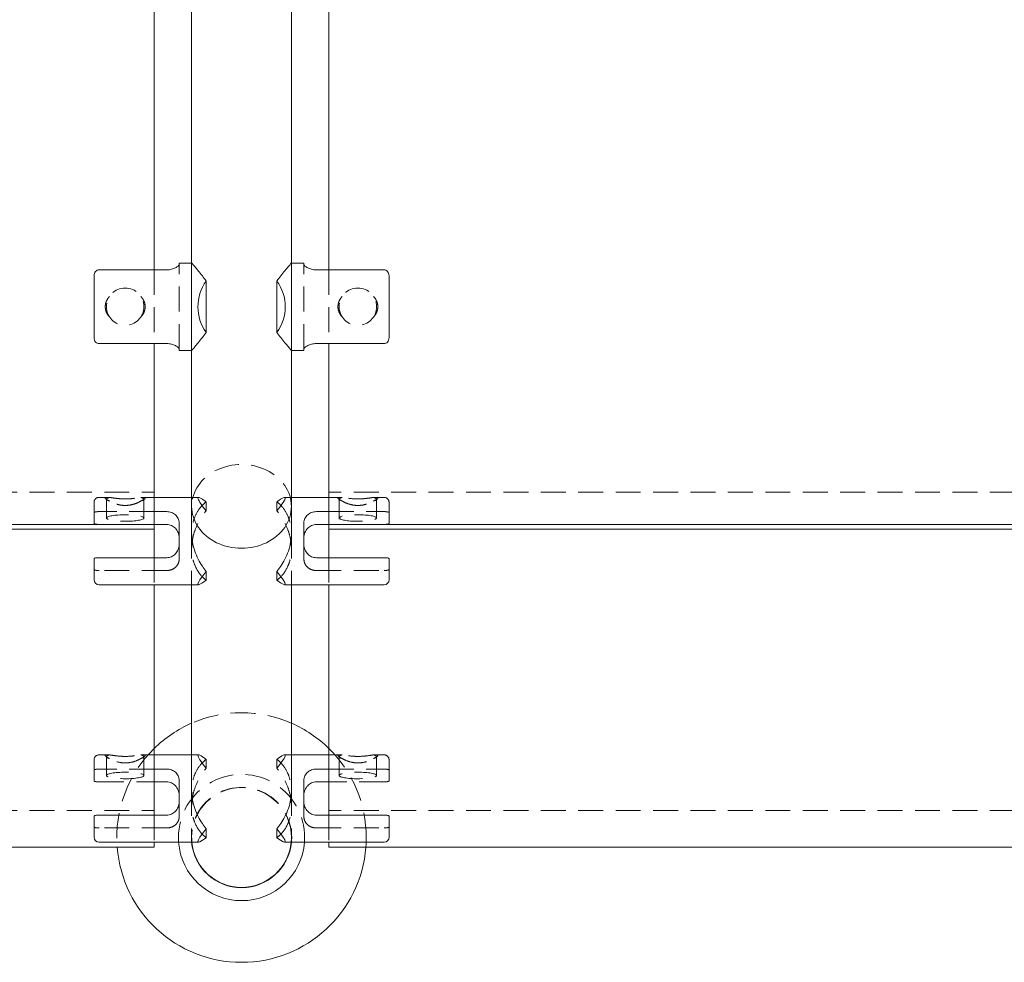
# Model space of a CAD drawing. Units: inches. Extents: x -1 to 145, y 0 to 55.
# Drawn here: x 34 to 44, y 34 to 44 of the extents above; entities that cross this region are included whole.
import ezdxf

# ---------------------------------------------------------------- set-up
doc = ezdxf.new("R2010")
doc.units = ezdxf.units.IN
doc.header["$MEASUREMENT"] = 0
doc.linetypes.add('HIDDEN', pattern=[0.375, 0.25, -0.125])

msp = doc.modelspace()

# ---------------------------------------------------------------- linework, layer by layer
at = {"lineweight": 0}
for p, q in [((35.125, 51.1052), (35.125, 41.3441)), ((35.5, 51.0371), (35.5, 41.4121)), ((36.5, 51.0371), (36.5, 41.4121)), ((36.875, 51.1052), (36.875, 41.3441)), ((35.375, 41.4121), (35.375, 41.3983)), ((35.5, 41.4121), (35.375, 41.4121)), ((36.5, 41.4121), (36.625, 41.4121)), ((36.625, 41.4121), (36.625, 41.3983)), ((34.5214, 40.6661), (34.5214, 41.2832)), ((35.25, 41.3441), (34.5714, 41.3441)), ((36.75, 41.3441), (37.4286, 41.3441)), ((37.4786, 40.6661), (37.4786, 41.2832)), ((35.6464, 41.2323), (35.6464, 40.717)), ((36.3536, 41.2323), (36.3536, 40.717)), ((34.5714, 40.6052), (35.25, 40.6052)), ((35.125, 40.6052), (35.125, 38.7929)), ((37.4286, 40.6052), (36.75, 40.6052)), ((36.875, 40.6052), (36.875, 38.7929)), ((35.375, 40.551), (35.375, 40.5371)), ((35.5, 40.5371), (35.375, 40.5371)), ((35.5, 40.5371), (35.5, 38.9746)), ((36.5, 40.5371), (36.625, 40.5371)), ((36.5, 40.5371), (36.5, 38.9746)), ((36.625, 40.551), (36.625, 40.5371)), ((35.5, 39.0648), (35.125, 39.0648)), ((36.5, 39.0648), (36.875, 39.0648)), ((35.25, 38.9223), (35.125, 38.9223)), ((35.5, 38.9746), (35.5, 38.7033)), ((36.5, 38.9746), (36.5, 38.7033)), ((36.75, 38.9223), (36.875, 38.9223)), ((0.875, 38.7929), (35.125, 38.7929)), ((35.125, 38.794), (35.25, 38.794)), ((35.125, 38.7929), (35.125, 38.7467)), ((35.375, 38.5932), (35.375, 38.8086)), ((36.625, 38.5932), (36.625, 38.8086)), ((36.875, 38.794), (36.75, 38.794)), ((36.875, 38.7929), (36.875, 38.7467)), ((71.125, 38.7929), (36.875, 38.7929)), ((0.875, 38.7467), (35.125, 38.7467)), ((35.125, 38.7467), (35.125, 38.4607)), ((71.125, 38.7467), (36.875, 38.7467)), ((36.875, 38.7467), (36.875, 38.4607)), ((34.5214, 38.4501), (34.5214, 38.2398)), ((34.5714, 38.4607), (35.25, 38.4607)), ((37.4286, 38.4607), (36.75, 38.4607)), ((37.4786, 38.4501), (37.4786, 38.2398)), ((35.6464, 38.2344), (35.6464, 38.3239)), ((36.3536, 38.2344), (36.3536, 38.3239)), ((35.5691, 38.1898), (34.5714, 38.1898)), ((35.125, 38.1898), (35.125, 35.8815)), ((35.5, 38.1898), (35.5, 36.1242)), ((36.4309, 38.1898), (37.4286, 38.1898)), ((36.5, 38.1898), (36.5, 36.1242)), ((36.875, 38.1898), (36.875, 35.8815)), ((35.5, 36.4857), (35.125, 36.4857)), ((36.5, 36.4857), (36.875, 36.4857)), ((35.25, 36.3432), (35.125, 36.3432)), ((36.75, 36.3432), (36.875, 36.3432)), ((35.375, 36.014), (35.375, 36.2295)), ((36.625, 36.014), (36.625, 36.2295)), ((35.125, 36.2149), (35.25, 36.2149)), ((36.875, 36.2149), (36.75, 36.2149)), ((34.5214, 35.871), (34.5214, 35.6607)), ((34.5714, 35.8815), (35.25, 35.8815)), ((37.4286, 35.8815), (36.75, 35.8815)), ((37.4786, 35.871), (37.4786, 35.6607)), ((35.6464, 35.6553), (35.6464, 35.7448)), ((36.3536, 35.6553), (36.3536, 35.7448)), ((0.875, 35.5601), (35.125, 35.5601)), ((35.5691, 35.6107), (34.5714, 35.6107)), ((35.125, 35.6107), (35.125, 35.5601)), ((36.4309, 35.6107), (37.4286, 35.6107)), ((36.875, 35.6107), (36.875, 35.5601)), ((71.125, 35.5601), (36.875, 35.5601))]:
    msp.add_line(p, q, dxfattribs=at)
at = {"linetype": 'HIDDEN', "lineweight": 0}
for p, q in [((35.375, 40.551), (35.375, 41.3983)), ((35.5, 40.5371), (35.5, 41.4121)), ((35.5, 41.4121), (35.5, 40.5371)), ((36.5, 40.5371), (36.5, 41.4121)), ((36.5, 41.4121), (36.5, 40.5371)), ((36.625, 40.551), (36.625, 41.3983)), ((35.125, 41.3441), (35.125, 40.6052)), ((36.875, 41.3441), (36.875, 40.6052)), ((0.875, 39.116), (35.125, 39.116)), ((71.125, 39.116), (36.875, 39.116)), ((34.5214, 39.0148), (34.5214, 38.9117)), ((34.6561, 39.0648), (34.5714, 39.0648)), ((34.6494, 39.0402), (34.6385, 39.0507)), ((34.6464, 39.0459), (34.6464, 38.8582)), ((35.125, 39.0648), (35.0117, 39.0648)), ((35.0185, 39.0402), (35.0294, 39.0507)), ((35.0214, 39.0459), (35.0214, 38.8582)), ((35.5691, 39.0648), (35.5, 39.0648)), ((35.6464, 38.9308), (35.6464, 39.0203)), ((36.3536, 38.9308), (36.3536, 39.0203)), ((36.4309, 39.0648), (36.5, 39.0648)), ((36.875, 39.0648), (36.9883, 39.0648)), ((36.9815, 39.0402), (36.9706, 39.0507)), ((36.9786, 39.0459), (36.9786, 38.8582)), ((37.3439, 39.0648), (37.4286, 39.0648)), ((37.3506, 39.0402), (37.3615, 39.0507)), ((37.3536, 39.0459), (37.3536, 38.8582)), ((37.4786, 39.0148), (37.4786, 38.9117)), ((34.5214, 38.9117), (34.5214, 38.8046)), ((35.125, 38.9223), (34.5714, 38.9223)), ((36.875, 38.9223), (37.4286, 38.9223)), ((37.4786, 38.9117), (37.4786, 38.8046)), ((34.5714, 38.794), (35.125, 38.794)), ((37.4286, 38.794), (36.875, 38.794)), ((35.5, 38.7033), (35.5, 38.5514)), ((35.5, 38.7033), (35.5, 38.1898)), ((36.5, 38.7033), (36.5, 38.5514)), ((36.5, 38.7033), (36.5, 38.1898)), ((35.375, 38.5932), (35.375, 38.4461)), ((36.625, 38.5932), (36.625, 38.4461)), ((35.125, 38.4607), (35.125, 38.1898)), ((36.875, 38.4607), (36.875, 38.1898)), ((35.25, 38.3324), (34.5714, 38.3324)), ((36.75, 38.3324), (37.4286, 38.3324)), ((34.5214, 36.4357), (34.5214, 36.3326)), ((34.6561, 36.4857), (34.5714, 36.4857)), ((34.6494, 36.461), (34.6385, 36.4716)), ((34.6464, 36.4667), (34.6464, 36.279)), ((35.125, 36.4857), (35.0117, 36.4857)), ((35.0185, 36.461), (35.0294, 36.4716)), ((35.0214, 36.4667), (35.0214, 36.279)), ((35.5691, 36.4857), (35.5, 36.4857)), ((35.6464, 36.3516), (35.6464, 36.4411)), ((36.3536, 36.3516), (36.3536, 36.4411)), ((36.4309, 36.4857), (36.5, 36.4857)), ((36.875, 36.4857), (36.9883, 36.4857)), ((36.9815, 36.461), (36.9706, 36.4716)), ((36.9786, 36.4667), (36.9786, 36.279)), ((37.3439, 36.4857), (37.4286, 36.4857)), ((37.3506, 36.461), (37.3615, 36.4716)), ((37.3536, 36.4667), (37.3536, 36.279)), ((37.4786, 36.4357), (37.4786, 36.3326)), ((34.5214, 36.3326), (34.5214, 36.2254)), ((35.125, 36.3432), (34.5714, 36.3432)), ((36.875, 36.3432), (37.4286, 36.3432)), ((37.4786, 36.3326), (37.4786, 36.2254)), ((34.5714, 36.2149), (35.125, 36.2149)), ((35.5, 36.1242), (35.5, 35.9722)), ((35.5, 36.1242), (35.5, 35.6575)), ((36.5, 36.1242), (36.5, 35.9722)), ((36.5, 36.1242), (36.5, 35.6575)), ((37.4286, 36.2149), (36.875, 36.2149)), ((0.875, 35.9294), (35.125, 35.9294)), ((35.375, 36.014), (35.375, 35.8669)), ((36.625, 36.014), (36.625, 35.8669)), ((71.125, 35.9294), (36.875, 35.9294)), ((35.125, 35.8815), (35.125, 35.6107)), ((36.875, 35.8815), (36.875, 35.6107)), ((35.25, 35.7532), (34.5714, 35.7532)), ((36.75, 35.7532), (37.4286, 35.7532))]:
    msp.add_line(p, q, dxfattribs=at)
for centre in [(34.8339, 40.9746), (37.1661, 40.9746)]:
    msp.add_circle(centre, 0.1875, dxfattribs=at)
at = {"lineweight": 0}
for centre, radius, start, end in [((36, 40.9746), 0.4375, 143.91285, 216.08715), ((36, 40.9746), 0.4375, 323.91285, 36.08715), ((34.5714, 38.2398), 0.05, 180, 270), ((37.4286, 38.2398), 0.05, 270, 0), ((36, 35.6575), 1.25, 113.57818, 134.427), ((36, 35.6575), 1.25, 45.573, 66.42182), ((34.5714, 35.6607), 0.05, 180, 270), ((37.4286, 35.6607), 0.05, 270, 0), ((36, 35.6575), 1.25, 184.46727, 355.53273), ((36, 35.6575), 0.6325, 184.24255, 355.75745), ((36, 35.6575), 0.5025, 185.34299, 354.65701), ((36, 35.6575), 0.5, 185.36978, 354.63022)]:
    msp.add_arc(centre, radius, start, end, dxfattribs=at)
at = {"linetype": 'HIDDEN', "lineweight": 0}
for centre, radius, start, end in [((34.5714, 39.0148), 0.05, 90, 180), ((37.4286, 39.0148), 0.05, 360, 90), ((36, 35.6575), 1.25, 66.42182, 113.57818), ((36, 35.6575), 1.25, 134.427, 184.46727), ((36, 35.6575), 1.25, 0, 45.573), ((34.5714, 36.4357), 0.05, 90, 180), ((37.4286, 36.4357), 0.05, 360, 90), ((36, 35.6575), 0.6325, 355.75745, 180), ((36, 35.6575), 0.5025, 0, 185.34299), ((36, 35.6575), 0.5, 360, 180), ((36, 35.6575), 0.6325, 180, 184.24255), ((36, 35.6575), 0.5, 180, 185.36978), ((36, 35.6575), 0.5, 354.63022, 0), ((36, 35.6575), 0.5025, 354.65701, 0), ((36, 35.6575), 1.25, 355.53273, 0)]:
    msp.add_arc(centre, radius, start, end, dxfattribs=at)
for centre, major_axis, ratio, start_param, end_param in [((36, 38.9746), (-0.5, 0), 0.8391, -3.141593, 0), ((36, 38.6273), (0.4358, 0.4358), 0.087489, -0.717106, 0.542573), ((37.1661, 39.0459), (-0.1875, 0), 0.173648, -0.586891, 0.586891), ((37.1661, 39.0459), (0.1875, 0), 0.173648, -0.586891, 0.586891), ((34.8339, 38.8582), (-0.1875, 0), 0.173648, -2.945224, 3.337961), ((36, 36.0482), (0.4358, 0.4358), 0.087489, -0.717106, 0.542573), ((37.1661, 36.4667), (-0.1875, 0), 0.173648, -0.586891, 0.586891), ((37.1661, 36.4667), (0.1875, 0), 0.173648, -0.586891, 0.586891), ((34.8339, 36.279), (-0.1875, 0), 0.173648, -2.945224, 3.337961)]:
    msp.add_ellipse(centre, major_axis=major_axis, ratio=ratio, start_param=start_param, end_param=end_param, dxfattribs=at)
at = {"linetype": 'HIDDEN', "lineweight": 0, "extrusion": (0, 0, -1)}
for centre, major_axis, ratio, start_param, end_param in [((36, 38.6273), (-0.4358, 0.4358), 0.087489, -0.717106, 0.542573), ((34.8339, 39.0459), (-0.1875, 0), 0.173648, -0.586891, 0.586891), ((34.8339, 39.0459), (0.1875, 0), 0.173648, -0.586891, 0.586891), ((37.1661, 38.8582), (0.1875, 0), 0.173648, -2.945224, 3.337961), ((36, 36.0482), (-0.4358, 0.4358), 0.087489, -0.717106, 0.542573), ((34.8339, 36.4667), (-0.1875, 0), 0.173648, -0.586891, 0.586891), ((34.8339, 36.4667), (0.1875, 0), 0.173648, -0.586891, 0.586891), ((37.1661, 36.279), (0.1875, 0), 0.173648, -2.945224, 3.337961)]:
    msp.add_ellipse(centre, major_axis=major_axis, ratio=ratio, start_param=start_param, end_param=end_param, dxfattribs=at)
at = {"lineweight": 0}
for centre, major_axis, ratio, start_param, end_param in [((36, 38.9746), (0.5, 0), 0.8391, -3.141593, 0), ((36, 38.6273), (0.4358, 0.4358), 0.087489, 2.424487, 3.684166), ((36, 36.0482), (0.4358, 0.4358), 0.087489, 2.424487, 3.684166)]:
    msp.add_ellipse(centre, major_axis=major_axis, ratio=ratio, start_param=start_param, end_param=end_param, dxfattribs=at)
at = {"lineweight": 0, "extrusion": (0, 0, -1)}
for centre in [(36, 38.6273), (36, 36.0482)]:
    msp.add_ellipse(centre, major_axis=(-0.4358, 0.4358), ratio=0.087489, start_param=2.424487, end_param=3.684166, dxfattribs=at)
at = {"lineweight": 0}
for points, knots in [([(35.375, 41.3983), (35.375, 41.394), (35.3716, 41.3885), (35.3584, 41.3764), (35.3485, 41.3699), (35.3264, 41.3589), (35.3128, 41.3536), (35.2825, 41.3462), (35.2659, 41.3441), (35.25, 41.3441)], [0.4814615, 0.4814615, 0.4814615, 0.4814615, 0.6100865, 0.6100865, 0.7387115, 0.7387115, 0.8596663, 0.8596663, 0.9806212, 0.9806212, 0.9806212, 0.9806212]), ([(35.6464, 41.2323), (35.6329, 41.2509), (35.6197, 41.2682), (35.5786, 41.3203), (35.5504, 41.3537), (35.5209, 41.3882), (35.5131, 41.3971), (35.5026, 41.4091), (35.5, 41.4121), (35.5, 41.4121)], [0.75424, 0.75424, 0.75424, 0.75424, 0.949465, 0.949465, 1.396838, 1.396838, 1.620524, 1.620524, 1.844211, 1.844211, 1.844211, 1.844211]), ([(36.3536, 41.2323), (36.3671, 41.2509), (36.3803, 41.2682), (36.4214, 41.3203), (36.4496, 41.3537), (36.4791, 41.3882), (36.4869, 41.3971), (36.4974, 41.4091), (36.5, 41.4121), (36.5, 41.4121)], [0.75424, 0.75424, 0.75424, 0.75424, 0.949465, 0.949465, 1.396838, 1.396838, 1.620524, 1.620524, 1.844211, 1.844211, 1.844211, 1.844211]), ([(36.625, 41.3983), (36.625, 41.394), (36.6284, 41.3885), (36.6416, 41.3764), (36.6515, 41.3699), (36.6736, 41.3589), (36.6872, 41.3536), (36.7175, 41.3462), (36.7341, 41.3441), (36.75, 41.3441)], [0.4814615, 0.4814615, 0.4814615, 0.4814615, 0.6100865, 0.6100865, 0.7387115, 0.7387115, 0.8596663, 0.8596663, 0.9806212, 0.9806212, 0.9806212, 0.9806212]), ([(34.5714, 41.3441), (34.5656, 41.3441), (34.5588, 41.3425), (34.5478, 41.3375), (34.5417, 41.3329), (34.5327, 41.3229), (34.5284, 41.3155), (34.5231, 41.3011), (34.5214, 41.2914), (34.5214, 41.2832)], [0.8545132, 0.8545132, 0.8545132, 0.8545132, 0.8987605, 0.8987605, 0.9470899, 0.9470899, 1.001629, 1.001629, 1.0639051, 1.0639051, 1.0639051, 1.0639051]), ([(37.4286, 41.3441), (37.4344, 41.3441), (37.4412, 41.3425), (37.4522, 41.3375), (37.4583, 41.3329), (37.4673, 41.3229), (37.4716, 41.3155), (37.4769, 41.3011), (37.4786, 41.2914), (37.4786, 41.2832)], [0.8545132, 0.8545132, 0.8545132, 0.8545132, 0.8987605, 0.8987605, 0.9470899, 0.9470899, 1.001629, 1.001629, 1.0639051, 1.0639051, 1.0639051, 1.0639051]), ([(34.5214, 40.6661), (34.5214, 40.6579), (34.5231, 40.6482), (34.5284, 40.6338), (34.5327, 40.6264), (34.5417, 40.6164), (34.5478, 40.6118), (34.5588, 40.6067), (34.5656, 40.6052), (34.5714, 40.6052)], [0.6451213, 0.6451213, 0.6451213, 0.6451213, 0.7073973, 0.7073973, 0.7619365, 0.7619365, 0.8102659, 0.8102659, 0.8545132, 0.8545132, 0.8545132, 0.8545132]), ([(35.5, 40.5371), (35.5, 40.5371), (35.5026, 40.5401), (35.5131, 40.5521), (35.5209, 40.5611), (35.5504, 40.5956), (35.5786, 40.629), (35.6197, 40.6811), (35.6329, 40.6984), (35.6464, 40.717)], [5.532632, 5.532632, 5.532632, 5.532632, 5.756318, 5.756318, 5.980005, 5.980005, 6.427378, 6.427378, 6.622603, 6.622603, 6.622603, 6.622603]), ([(36.5, 40.5371), (36.5, 40.5371), (36.4974, 40.5401), (36.4869, 40.5521), (36.4791, 40.5611), (36.4496, 40.5956), (36.4214, 40.629), (36.3803, 40.6811), (36.3671, 40.6984), (36.3536, 40.717)], [5.532632, 5.532632, 5.532632, 5.532632, 5.756318, 5.756318, 5.980005, 5.980005, 6.427378, 6.427378, 6.622603, 6.622603, 6.622603, 6.622603]), ([(37.4786, 40.6661), (37.4786, 40.6579), (37.4769, 40.6482), (37.4716, 40.6338), (37.4673, 40.6264), (37.4583, 40.6164), (37.4522, 40.6118), (37.4412, 40.6067), (37.4344, 40.6052), (37.4286, 40.6052)], [0.6451213, 0.6451213, 0.6451213, 0.6451213, 0.7073973, 0.7073973, 0.7619365, 0.7619365, 0.8102659, 0.8102659, 0.8545132, 0.8545132, 0.8545132, 0.8545132]), ([(35.25, 40.6052), (35.2659, 40.6052), (35.2825, 40.6031), (35.3128, 40.5957), (35.3264, 40.5904), (35.3485, 40.5794), (35.3584, 40.5729), (35.3716, 40.5608), (35.375, 40.5553), (35.375, 40.551)], [0.9806212, 0.9806212, 0.9806212, 0.9806212, 1.101576, 1.101576, 1.2225309, 1.2225309, 1.3511559, 1.3511559, 1.4797809, 1.4797809, 1.4797809, 1.4797809]), ([(36.75, 40.6052), (36.7341, 40.6052), (36.7175, 40.6031), (36.6872, 40.5957), (36.6736, 40.5904), (36.6515, 40.5794), (36.6416, 40.5729), (36.6284, 40.5608), (36.625, 40.5553), (36.625, 40.551)], [0.9806212, 0.9806212, 0.9806212, 0.9806212, 1.101576, 1.101576, 1.2225309, 1.2225309, 1.3511559, 1.3511559, 1.4797809, 1.4797809, 1.4797809, 1.4797809]), ([(35.375, 38.8086), (35.375, 38.824), (35.3716, 38.8399), (35.3584, 38.8684), (35.3485, 38.8811), (35.3264, 38.9003), (35.3128, 38.9085), (35.2825, 38.9195), (35.2659, 38.9223), (35.25, 38.9223)], [-0.4991597, -0.4991597, -0.4991597, -0.4991597, -0.3705347, -0.3705347, -0.2419097, -0.2419097, -0.1209549, -0.1209549, 0, 0, 0, 0]), ([(36.625, 38.8086), (36.625, 38.824), (36.6284, 38.8399), (36.6416, 38.8684), (36.6515, 38.8811), (36.6736, 38.9003), (36.6872, 38.9085), (36.7175, 38.9195), (36.7341, 38.9223), (36.75, 38.9223)], [-0.4991597, -0.4991597, -0.4991597, -0.4991597, -0.3705347, -0.3705347, -0.2419097, -0.2419097, -0.1209549, -0.1209549, 0, 0, 0, 0]), ([(35.25, 38.794), (35.2659, 38.794), (35.2825, 38.7905), (35.3128, 38.7769), (35.3264, 38.7669), (35.3485, 38.7438), (35.3584, 38.7289), (35.3716, 38.6961), (35.375, 38.6783), (35.375, 38.6615)], [0, 0, 0, 0, 0.1209549, 0.1209549, 0.2419097, 0.2419097, 0.3705347, 0.3705347, 0.4991597, 0.4991597, 0.4991597, 0.4991597]), ([(36.75, 38.794), (36.7341, 38.794), (36.7175, 38.7905), (36.6872, 38.7769), (36.6736, 38.7669), (36.6515, 38.7438), (36.6416, 38.7289), (36.6284, 38.6961), (36.625, 38.6783), (36.625, 38.6615)], [0, 0, 0, 0, 0.1209549, 0.1209549, 0.2419097, 0.2419097, 0.3705347, 0.3705347, 0.4991597, 0.4991597, 0.4991597, 0.4991597]), ([(35.5, 38.7033), (35.5, 38.6744), (35.5026, 38.6445), (35.5131, 38.5851), (35.5209, 38.5555), (35.5504, 38.4704), (35.5786, 38.4184), (35.6197, 38.3581), (35.6329, 38.3404), (35.6464, 38.3239)], [5.532632, 5.532632, 5.532632, 5.532632, 5.756318, 5.756318, 5.980005, 5.980005, 6.427378, 6.427378, 6.622603, 6.622603, 6.622603, 6.622603]), ([(36.5, 38.7033), (36.5, 38.6744), (36.4974, 38.6445), (36.4869, 38.5851), (36.4791, 38.5555), (36.4496, 38.4704), (36.4214, 38.4184), (36.3803, 38.3581), (36.3671, 38.3404), (36.3536, 38.3239)], [5.532632, 5.532632, 5.532632, 5.532632, 5.756318, 5.756318, 5.980005, 5.980005, 6.427378, 6.427378, 6.622603, 6.622603, 6.622603, 6.622603]), ([(35.25, 38.4607), (35.2659, 38.4607), (35.2825, 38.4642), (35.3128, 38.4778), (35.3264, 38.4878), (35.3485, 38.5109), (35.3584, 38.5258), (35.3716, 38.5586), (35.375, 38.5764), (35.375, 38.5932)], [0.9806212, 0.9806212, 0.9806212, 0.9806212, 1.101576, 1.101576, 1.2225309, 1.2225309, 1.3511559, 1.3511559, 1.4797809, 1.4797809, 1.4797809, 1.4797809]), ([(36.75, 38.4607), (36.7341, 38.4607), (36.7175, 38.4642), (36.6872, 38.4778), (36.6736, 38.4878), (36.6515, 38.5109), (36.6416, 38.5258), (36.6284, 38.5586), (36.625, 38.5764), (36.625, 38.5932)], [0.9806212, 0.9806212, 0.9806212, 0.9806212, 1.101576, 1.101576, 1.2225309, 1.2225309, 1.3511559, 1.3511559, 1.4797809, 1.4797809, 1.4797809, 1.4797809]), ([(34.5214, 38.4501), (34.5214, 38.4515), (34.5231, 38.4532), (34.5284, 38.4557), (34.5327, 38.457), (34.5417, 38.4587), (34.5478, 38.4595), (34.5588, 38.4604), (34.5656, 38.4607), (34.5714, 38.4607)], [0.6451213, 0.6451213, 0.6451213, 0.6451213, 0.7073973, 0.7073973, 0.7619365, 0.7619365, 0.8102659, 0.8102659, 0.8545132, 0.8545132, 0.8545132, 0.8545132]), ([(37.4786, 38.4501), (37.4786, 38.4515), (37.4769, 38.4532), (37.4716, 38.4557), (37.4673, 38.457), (37.4583, 38.4587), (37.4522, 38.4595), (37.4412, 38.4604), (37.4344, 38.4607), (37.4286, 38.4607)], [0.6451213, 0.6451213, 0.6451213, 0.6451213, 0.7073973, 0.7073973, 0.7619365, 0.7619365, 0.8102659, 0.8102659, 0.8545132, 0.8545132, 0.8545132, 0.8545132]), ([(35.375, 36.2295), (35.375, 36.2448), (35.3716, 36.2607), (35.3584, 36.2893), (35.3485, 36.3019), (35.3264, 36.3212), (35.3128, 36.3294), (35.2825, 36.3404), (35.2659, 36.3432), (35.25, 36.3432)], [-0.4991597, -0.4991597, -0.4991597, -0.4991597, -0.3705347, -0.3705347, -0.2419097, -0.2419097, -0.1209549, -0.1209549, 0, 0, 0, 0]), ([(36.625, 36.2295), (36.625, 36.2448), (36.6284, 36.2607), (36.6416, 36.2893), (36.6515, 36.3019), (36.6736, 36.3212), (36.6872, 36.3294), (36.7175, 36.3404), (36.7341, 36.3432), (36.75, 36.3432)], [-0.4991597, -0.4991597, -0.4991597, -0.4991597, -0.3705347, -0.3705347, -0.2419097, -0.2419097, -0.1209549, -0.1209549, 0, 0, 0, 0]), ([(35.25, 36.2149), (35.2659, 36.2149), (35.2825, 36.2113), (35.3128, 36.1978), (35.3264, 36.1877), (35.3485, 36.1647), (35.3584, 36.1497), (35.3716, 36.117), (35.375, 36.0992), (35.375, 36.0824)], [0, 0, 0, 0, 0.1209549, 0.1209549, 0.2419097, 0.2419097, 0.3705347, 0.3705347, 0.4991597, 0.4991597, 0.4991597, 0.4991597]), ([(35.5, 36.1242), (35.5, 36.0953), (35.5026, 36.0654), (35.5131, 36.0059), (35.5209, 35.9764), (35.5504, 35.8913), (35.5786, 35.8393), (35.6197, 35.7789), (35.6329, 35.7613), (35.6464, 35.7448)], [5.532632, 5.532632, 5.532632, 5.532632, 5.756318, 5.756318, 5.980005, 5.980005, 6.427378, 6.427378, 6.622603, 6.622603, 6.622603, 6.622603]), ([(36.5, 36.1242), (36.5, 36.0953), (36.4974, 36.0654), (36.4869, 36.0059), (36.4791, 35.9764), (36.4496, 35.8913), (36.4214, 35.8393), (36.3803, 35.7789), (36.3671, 35.7613), (36.3536, 35.7448)], [5.532632, 5.532632, 5.532632, 5.532632, 5.756318, 5.756318, 5.980005, 5.980005, 6.427378, 6.427378, 6.622603, 6.622603, 6.622603, 6.622603]), ([(36.75, 36.2149), (36.7341, 36.2149), (36.7175, 36.2113), (36.6872, 36.1978), (36.6736, 36.1877), (36.6515, 36.1647), (36.6416, 36.1497), (36.6284, 36.117), (36.625, 36.0992), (36.625, 36.0824)], [0, 0, 0, 0, 0.1209549, 0.1209549, 0.2419097, 0.2419097, 0.3705347, 0.3705347, 0.4991597, 0.4991597, 0.4991597, 0.4991597]), ([(35.25, 35.8815), (35.2659, 35.8815), (35.2825, 35.8851), (35.3128, 35.8986), (35.3264, 35.9087), (35.3485, 35.9318), (35.3584, 35.9467), (35.3716, 35.9794), (35.375, 35.9972), (35.375, 36.014)], [0.9806212, 0.9806212, 0.9806212, 0.9806212, 1.101576, 1.101576, 1.2225309, 1.2225309, 1.3511559, 1.3511559, 1.4797809, 1.4797809, 1.4797809, 1.4797809]), ([(36.75, 35.8815), (36.7341, 35.8815), (36.7175, 35.8851), (36.6872, 35.8986), (36.6736, 35.9087), (36.6515, 35.9318), (36.6416, 35.9467), (36.6284, 35.9794), (36.625, 35.9972), (36.625, 36.014)], [0.9806212, 0.9806212, 0.9806212, 0.9806212, 1.101576, 1.101576, 1.2225309, 1.2225309, 1.3511559, 1.3511559, 1.4797809, 1.4797809, 1.4797809, 1.4797809]), ([(34.5214, 35.871), (34.5214, 35.8724), (34.5231, 35.8741), (34.5284, 35.8766), (34.5327, 35.8779), (34.5417, 35.8796), (34.5478, 35.8804), (34.5588, 35.8813), (34.5656, 35.8815), (34.5714, 35.8815)], [0.6451213, 0.6451213, 0.6451213, 0.6451213, 0.7073973, 0.7073973, 0.7619365, 0.7619365, 0.8102659, 0.8102659, 0.8545132, 0.8545132, 0.8545132, 0.8545132]), ([(37.4786, 35.871), (37.4786, 35.8724), (37.4769, 35.8741), (37.4716, 35.8766), (37.4673, 35.8779), (37.4583, 35.8796), (37.4522, 35.8804), (37.4412, 35.8813), (37.4344, 35.8815), (37.4286, 35.8815)], [0.6451213, 0.6451213, 0.6451213, 0.6451213, 0.7073973, 0.7073973, 0.7619365, 0.7619365, 0.8102659, 0.8102659, 0.8545132, 0.8545132, 0.8545132, 0.8545132])]:
    msp.add_open_spline(points, degree=3, knots=knots, dxfattribs=at)
at = {"linetype": 'HIDDEN', "lineweight": 0}
for points, knots in [([(34.6778, 41.0785), (34.6681, 41.0683), (34.6594, 41.0569), (34.6465, 41.0337), (34.6418, 41.0222), (34.6355, 40.9987), (34.6339, 40.9866), (34.6339, 40.9746)], [1.8448956, 1.8448956, 1.8448956, 1.8448956, 1.9493561, 1.9493561, 2.0402364, 2.0402364, 2.1311167, 2.1311167, 2.1311167, 2.1311167]), ([(35.0339, 40.9746), (35.0339, 40.9866), (35.0324, 40.9987), (35.0261, 41.0222), (35.0214, 41.0337), (35.0084, 41.0569), (34.9998, 41.0683), (34.9901, 41.0785)], [0.7103722, 0.7103722, 0.7103722, 0.7103722, 0.8012525, 0.8012525, 0.8921328, 0.8921328, 0.9965933, 0.9965933, 0.9965933, 0.9965933]), ([(36.9661, 40.9746), (36.9661, 40.9866), (36.9676, 40.9987), (36.9739, 41.0222), (36.9786, 41.0337), (36.9916, 41.0569), (37.0002, 41.0683), (37.0099, 41.0785)], [0.7103722, 0.7103722, 0.7103722, 0.7103722, 0.8012525, 0.8012525, 0.8921328, 0.8921328, 0.9965933, 0.9965933, 0.9965933, 0.9965933]), ([(37.3222, 41.0785), (37.3319, 41.0683), (37.3406, 41.0569), (37.3535, 41.0337), (37.3582, 41.0222), (37.3645, 40.9987), (37.3661, 40.9866), (37.3661, 40.9746)], [1.8448956, 1.8448956, 1.8448956, 1.8448956, 1.9493561, 1.9493561, 2.0402364, 2.0402364, 2.1311167, 2.1311167, 2.1311167, 2.1311167]), ([(34.6339, 40.9746), (34.6339, 40.9627), (34.6355, 40.9506), (34.6418, 40.9271), (34.6465, 40.9156), (34.6594, 40.8924), (34.6681, 40.881), (34.6778, 40.8708)], [2.1311167, 2.1311167, 2.1311167, 2.1311167, 2.221997, 2.221997, 2.3128773, 2.3128773, 2.4173378, 2.4173378, 2.4173378, 2.4173378]), ([(34.9901, 40.8708), (34.9998, 40.881), (35.0084, 40.8924), (35.0214, 40.9156), (35.0261, 40.9271), (35.0324, 40.9506), (35.0339, 40.9627), (35.0339, 40.9746)], [3.26564, 3.26564, 3.26564, 3.26564, 3.3701005, 3.3701005, 3.4609808, 3.4609808, 3.5518611, 3.5518611, 3.5518611, 3.5518611]), ([(37.0099, 40.8708), (37.0002, 40.881), (36.9916, 40.8924), (36.9786, 40.9156), (36.9739, 40.9271), (36.9676, 40.9506), (36.9661, 40.9627), (36.9661, 40.9746)], [3.26564, 3.26564, 3.26564, 3.26564, 3.3701005, 3.3701005, 3.4609808, 3.4609808, 3.5518611, 3.5518611, 3.5518611, 3.5518611]), ([(37.3661, 40.9746), (37.3661, 40.9627), (37.3645, 40.9506), (37.3582, 40.9271), (37.3535, 40.9156), (37.3406, 40.8924), (37.3319, 40.881), (37.3222, 40.8708)], [2.1311167, 2.1311167, 2.1311167, 2.1311167, 2.221997, 2.221997, 2.3128773, 2.3128773, 2.4173378, 2.4173378, 2.4173378, 2.4173378]), ([(34.6339, 39.0582), (34.6339, 39.0603), (34.6355, 39.0619), (34.6418, 39.0641), (34.6465, 39.0647), (34.6594, 39.065), (34.6681, 39.0646), (34.6778, 39.0639)], [2.1311167, 2.1311167, 2.1311167, 2.1311167, 2.221997, 2.221997, 2.3128773, 2.3128773, 2.4173378, 2.4173378, 2.4173378, 2.4173378]), ([(34.6778, 39.0279), (34.6681, 39.0321), (34.6594, 39.0364), (34.6465, 39.0441), (34.6418, 39.0475), (34.6355, 39.0535), (34.6339, 39.0561), (34.6339, 39.0582)], [1.8448956, 1.8448956, 1.8448956, 1.8448956, 1.9493561, 1.9493561, 2.0402364, 2.0402364, 2.1311167, 2.1311167, 2.1311167, 2.1311167]), ([(34.6778, 39.0639), (34.6849, 39.0632), (34.6928, 39.0622), (34.7179, 39.0587), (34.7387, 39.0555), (34.7848, 39.0507), (34.81, 39.0492), (34.8339, 39.0492), (34.8578, 39.0492), (34.8831, 39.0507), (34.9292, 39.0555), (34.95, 39.0587), (34.975, 39.0622), (34.983, 39.0632), (34.9901, 39.0639)], [0.9659635, 0.9659635, 0.9659635, 0.9659635, 1.0029905, 1.0029905, 1.0746887, 1.0746887, 1.1463869, 1.1463869, 1.1463869, 1.2180851, 1.2180851, 1.2897833, 1.2897833, 1.3268103, 1.3268103, 1.3268103, 1.3268103]), ([(34.9901, 39.0279), (34.983, 39.0235), (34.975, 39.0191), (34.95, 39.0069), (34.9292, 38.9988), (34.8831, 38.9873), (34.8578, 38.9841), (34.81, 38.9841), (34.7848, 38.9873), (34.7387, 38.9988), (34.7179, 39.0069), (34.6928, 39.0191), (34.6849, 39.0235), (34.6778, 39.0279)], [0.3927701, 0.3927701, 0.3927701, 0.3927701, 0.4297971, 0.4297971, 0.5014953, 0.5014953, 0.5731935, 0.5731935, 0.6448917, 0.6448917, 0.7165898, 0.7165898, 0.7536168, 0.7536168, 0.7536168, 0.7536168]), ([(34.9901, 39.0639), (34.9998, 39.0646), (35.0084, 39.065), (35.0214, 39.0647), (35.0261, 39.0641), (35.0324, 39.0619), (35.0339, 39.0603), (35.0339, 39.0582)], [3.26564, 3.26564, 3.26564, 3.26564, 3.3701005, 3.3701005, 3.4609808, 3.4609808, 3.5518611, 3.5518611, 3.5518611, 3.5518611]), ([(35.0339, 39.0582), (35.0339, 39.0561), (35.0324, 39.0535), (35.0261, 39.0475), (35.0214, 39.0441), (35.0084, 39.0364), (34.9998, 39.0321), (34.9901, 39.0279)], [0.7103722, 0.7103722, 0.7103722, 0.7103722, 0.8012525, 0.8012525, 0.8921328, 0.8921328, 0.9965933, 0.9965933, 0.9965933, 0.9965933]), ([(35.6464, 39.0203), (35.6292, 39.0074), (35.6121, 38.9918), (35.5745, 38.9492), (35.5547, 38.9199), (35.5271, 38.8605), (35.5175, 38.8328), (35.5069, 38.7855), (35.504, 38.7675), (35.5016, 38.7429), (35.5011, 38.7367), (35.5005, 38.7252), (35.5003, 38.7199), (35.5, 38.7108), (35.5, 38.7071), (35.5, 38.7033)], [4.407972, 4.407972, 4.407972, 4.407972, 4.666597, 4.666597, 5.011287, 5.011287, 5.265795, 5.265795, 5.413229, 5.413229, 5.462054, 5.462054, 5.503692, 5.503692, 5.532632, 5.532632, 5.532632, 5.532632]), ([(36.3536, 39.0203), (36.3708, 39.0074), (36.3879, 38.9918), (36.4255, 38.9492), (36.4453, 38.9199), (36.4729, 38.8605), (36.4825, 38.8328), (36.4931, 38.7855), (36.496, 38.7675), (36.4984, 38.7429), (36.4989, 38.7367), (36.4995, 38.7252), (36.4997, 38.7199), (36.5, 38.7108), (36.5, 38.7071), (36.5, 38.7033)], [4.407972, 4.407972, 4.407972, 4.407972, 4.666597, 4.666597, 5.011287, 5.011287, 5.265795, 5.265795, 5.413229, 5.413229, 5.462054, 5.462054, 5.503692, 5.503692, 5.532632, 5.532632, 5.532632, 5.532632]), ([(37.0099, 39.0639), (37.0002, 39.0646), (36.9916, 39.065), (36.9786, 39.0647), (36.9739, 39.0641), (36.9676, 39.0619), (36.9661, 39.0603), (36.9661, 39.0582)], [3.26564, 3.26564, 3.26564, 3.26564, 3.3701005, 3.3701005, 3.4609808, 3.4609808, 3.5518611, 3.5518611, 3.5518611, 3.5518611]), ([(36.9661, 39.0582), (36.9661, 39.0561), (36.9676, 39.0535), (36.9739, 39.0475), (36.9786, 39.0441), (36.9916, 39.0364), (37.0002, 39.0321), (37.0099, 39.0279)], [0.7103722, 0.7103722, 0.7103722, 0.7103722, 0.8012525, 0.8012525, 0.8921328, 0.8921328, 0.9965933, 0.9965933, 0.9965933, 0.9965933]), ([(37.3222, 39.0639), (37.3151, 39.0632), (37.3072, 39.0622), (37.2821, 39.0587), (37.2613, 39.0555), (37.2152, 39.0507), (37.19, 39.0492), (37.1661, 39.0492), (37.1422, 39.0492), (37.1169, 39.0507), (37.0708, 39.0555), (37.05, 39.0587), (37.025, 39.0622), (37.017, 39.0632), (37.0099, 39.0639)], [0.9659635, 0.9659635, 0.9659635, 0.9659635, 1.0029905, 1.0029905, 1.0746887, 1.0746887, 1.1463869, 1.1463869, 1.1463869, 1.2180851, 1.2180851, 1.2897833, 1.2897833, 1.3268103, 1.3268103, 1.3268103, 1.3268103]), ([(37.0099, 39.0279), (37.017, 39.0235), (37.025, 39.0191), (37.05, 39.0069), (37.0708, 38.9988), (37.1169, 38.9873), (37.1422, 38.9841), (37.19, 38.9841), (37.2152, 38.9873), (37.2613, 38.9988), (37.2821, 39.0069), (37.3072, 39.0191), (37.3151, 39.0235), (37.3222, 39.0279)], [0.3927701, 0.3927701, 0.3927701, 0.3927701, 0.4297971, 0.4297971, 0.5014953, 0.5014953, 0.5731935, 0.5731935, 0.6448917, 0.6448917, 0.7165898, 0.7165898, 0.7536168, 0.7536168, 0.7536168, 0.7536168]), ([(37.3661, 39.0582), (37.3661, 39.0603), (37.3645, 39.0619), (37.3582, 39.0641), (37.3535, 39.0647), (37.3406, 39.065), (37.3319, 39.0646), (37.3222, 39.0639)], [2.1311167, 2.1311167, 2.1311167, 2.1311167, 2.221997, 2.221997, 2.3128773, 2.3128773, 2.4173378, 2.4173378, 2.4173378, 2.4173378]), ([(37.3222, 39.0279), (37.3319, 39.0321), (37.3406, 39.0364), (37.3535, 39.0441), (37.3582, 39.0475), (37.3645, 39.0535), (37.3661, 39.0561), (37.3661, 39.0582)], [1.8448956, 1.8448956, 1.8448956, 1.8448956, 1.9493561, 1.9493561, 2.0402364, 2.0402364, 2.1311167, 2.1311167, 2.1311167, 2.1311167]), ([(34.5714, 38.9223), (34.5656, 38.9223), (34.5588, 38.922), (34.5478, 38.9212), (34.5417, 38.9204), (34.5327, 38.9186), (34.5284, 38.9173), (34.5231, 38.9148), (34.5214, 38.9132), (34.5214, 38.9117)], [0.8545132, 0.8545132, 0.8545132, 0.8545132, 0.8987605, 0.8987605, 0.9470899, 0.9470899, 1.001629, 1.001629, 1.0639051, 1.0639051, 1.0639051, 1.0639051]), ([(35.6464, 38.2344), (35.6329, 38.2445), (35.6197, 38.2561), (35.5786, 38.2984), (35.5504, 38.3388), (35.5209, 38.4119), (35.5131, 38.4384), (35.5026, 38.4936), (35.5, 38.5225), (35.5, 38.5514), (35.5, 38.5551), (35.5, 38.5589), (35.5003, 38.568), (35.5005, 38.5734), (35.5011, 38.5852), (35.5016, 38.5916), (35.504, 38.6172), (35.5069, 38.6363), (35.5175, 38.6879), (35.5271, 38.7194), (35.5547, 38.7901), (35.5745, 38.8276), (35.6121, 38.8865), (35.6292, 38.9097), (35.6464, 38.9308)], [0.75424, 0.75424, 0.75424, 0.75424, 0.949465, 0.949465, 1.396838, 1.396838, 1.620524, 1.620524, 1.844211, 1.844211, 1.844211, 1.87315, 1.87315, 1.914788, 1.914788, 1.963613, 1.963613, 2.111048, 2.111048, 2.365555, 2.365555, 2.710246, 2.710246, 2.968871, 2.968871, 2.968871, 2.968871]), ([(36.3536, 38.2344), (36.3671, 38.2445), (36.3803, 38.2561), (36.4214, 38.2984), (36.4496, 38.3388), (36.4791, 38.4119), (36.4869, 38.4384), (36.4974, 38.4936), (36.5, 38.5225), (36.5, 38.5514), (36.5, 38.5551), (36.5, 38.5589), (36.4997, 38.568), (36.4995, 38.5734), (36.4989, 38.5852), (36.4984, 38.5916), (36.496, 38.6172), (36.4931, 38.6363), (36.4825, 38.6879), (36.4729, 38.7194), (36.4453, 38.7901), (36.4255, 38.8276), (36.3879, 38.8865), (36.3708, 38.9097), (36.3536, 38.9308)], [0.75424, 0.75424, 0.75424, 0.75424, 0.949465, 0.949465, 1.396838, 1.396838, 1.620524, 1.620524, 1.844211, 1.844211, 1.844211, 1.87315, 1.87315, 1.914788, 1.914788, 1.963613, 1.963613, 2.111048, 2.111048, 2.365555, 2.365555, 2.710246, 2.710246, 2.968871, 2.968871, 2.968871, 2.968871]), ([(37.4286, 38.9223), (37.4344, 38.9223), (37.4412, 38.922), (37.4522, 38.9212), (37.4583, 38.9204), (37.4673, 38.9186), (37.4716, 38.9173), (37.4769, 38.9148), (37.4786, 38.9132), (37.4786, 38.9117)], [0.8545132, 0.8545132, 0.8545132, 0.8545132, 0.8987605, 0.8987605, 0.9470899, 0.9470899, 1.001629, 1.001629, 1.0639051, 1.0639051, 1.0639051, 1.0639051]), ([(34.5214, 38.8046), (34.5214, 38.8032), (34.5231, 38.8015), (34.5284, 38.799), (34.5327, 38.7977), (34.5417, 38.796), (34.5478, 38.7952), (34.5588, 38.7943), (34.5656, 38.794), (34.5714, 38.794)], [0.6451213, 0.6451213, 0.6451213, 0.6451213, 0.7073973, 0.7073973, 0.7619365, 0.7619365, 0.8102659, 0.8102659, 0.8545132, 0.8545132, 0.8545132, 0.8545132]), ([(37.4786, 38.8046), (37.4786, 38.8032), (37.4769, 38.8015), (37.4716, 38.799), (37.4673, 38.7977), (37.4583, 38.796), (37.4522, 38.7952), (37.4412, 38.7943), (37.4344, 38.794), (37.4286, 38.794)], [0.6451213, 0.6451213, 0.6451213, 0.6451213, 0.7073973, 0.7073973, 0.7619365, 0.7619365, 0.8102659, 0.8102659, 0.8545132, 0.8545132, 0.8545132, 0.8545132]), ([(35.375, 38.4461), (35.375, 38.4307), (35.3716, 38.4148), (35.3584, 38.3863), (35.3485, 38.3736), (35.3264, 38.3544), (35.3128, 38.3462), (35.2825, 38.3352), (35.2659, 38.3324), (35.25, 38.3324)], [0.4814615, 0.4814615, 0.4814615, 0.4814615, 0.6100865, 0.6100865, 0.7387115, 0.7387115, 0.8596663, 0.8596663, 0.9806212, 0.9806212, 0.9806212, 0.9806212]), ([(36.625, 38.4461), (36.625, 38.4307), (36.6284, 38.4148), (36.6416, 38.3863), (36.6515, 38.3736), (36.6736, 38.3544), (36.6872, 38.3462), (36.7175, 38.3352), (36.7341, 38.3324), (36.75, 38.3324)], [0.4814615, 0.4814615, 0.4814615, 0.4814615, 0.6100865, 0.6100865, 0.7387115, 0.7387115, 0.8596663, 0.8596663, 0.9806212, 0.9806212, 0.9806212, 0.9806212]), ([(34.5714, 38.3324), (34.5656, 38.3324), (34.5588, 38.3326), (34.5478, 38.3335), (34.5417, 38.3343), (34.5327, 38.3361), (34.5284, 38.3374), (34.5231, 38.3399), (34.5214, 38.3415), (34.5214, 38.3429)], [0.8545132, 0.8545132, 0.8545132, 0.8545132, 0.8987605, 0.8987605, 0.9470899, 0.9470899, 1.001629, 1.001629, 1.0639051, 1.0639051, 1.0639051, 1.0639051]), ([(37.4286, 38.3324), (37.4344, 38.3324), (37.4412, 38.3326), (37.4522, 38.3335), (37.4583, 38.3343), (37.4673, 38.3361), (37.4716, 38.3374), (37.4769, 38.3399), (37.4786, 38.3415), (37.4786, 38.3429)], [0.8545132, 0.8545132, 0.8545132, 0.8545132, 0.8987605, 0.8987605, 0.9470899, 0.9470899, 1.001629, 1.001629, 1.0639051, 1.0639051, 1.0639051, 1.0639051]), ([(34.6339, 36.4791), (34.6339, 36.4811), (34.6355, 36.4827), (34.6418, 36.4849), (34.6465, 36.4855), (34.6594, 36.4858), (34.6681, 36.4855), (34.6778, 36.4848)], [2.1311167, 2.1311167, 2.1311167, 2.1311167, 2.221997, 2.221997, 2.3128773, 2.3128773, 2.4173378, 2.4173378, 2.4173378, 2.4173378]), ([(34.6778, 36.4487), (34.6681, 36.4529), (34.6594, 36.4573), (34.6465, 36.465), (34.6418, 36.4684), (34.6355, 36.4744), (34.6339, 36.477), (34.6339, 36.4791)], [1.8448956, 1.8448956, 1.8448956, 1.8448956, 1.9493561, 1.9493561, 2.0402364, 2.0402364, 2.1311167, 2.1311167, 2.1311167, 2.1311167]), ([(34.6778, 36.4848), (34.6849, 36.4841), (34.6928, 36.483), (34.7179, 36.4795), (34.7387, 36.4764), (34.7848, 36.4716), (34.81, 36.47), (34.8339, 36.47), (34.8578, 36.47), (34.8831, 36.4716), (34.9292, 36.4764), (34.95, 36.4795), (34.975, 36.483), (34.983, 36.4841), (34.9901, 36.4848)], [0.9659635, 0.9659635, 0.9659635, 0.9659635, 1.0029905, 1.0029905, 1.0746887, 1.0746887, 1.1463869, 1.1463869, 1.1463869, 1.2180851, 1.2180851, 1.2897833, 1.2897833, 1.3268103, 1.3268103, 1.3268103, 1.3268103]), ([(34.9901, 36.4487), (34.983, 36.4443), (34.975, 36.4399), (34.95, 36.4277), (34.9292, 36.4196), (34.8831, 36.4081), (34.8578, 36.4049), (34.81, 36.4049), (34.7848, 36.4081), (34.7387, 36.4196), (34.7179, 36.4277), (34.6928, 36.4399), (34.6849, 36.4443), (34.6778, 36.4487)], [0.3927701, 0.3927701, 0.3927701, 0.3927701, 0.4297971, 0.4297971, 0.5014953, 0.5014953, 0.5731935, 0.5731935, 0.6448917, 0.6448917, 0.7165898, 0.7165898, 0.7536168, 0.7536168, 0.7536168, 0.7536168]), ([(34.9901, 36.4848), (34.9998, 36.4855), (35.0084, 36.4858), (35.0214, 36.4855), (35.0261, 36.4849), (35.0324, 36.4827), (35.0339, 36.4811), (35.0339, 36.4791)], [3.26564, 3.26564, 3.26564, 3.26564, 3.3701005, 3.3701005, 3.4609808, 3.4609808, 3.5518611, 3.5518611, 3.5518611, 3.5518611]), ([(35.0339, 36.4791), (35.0339, 36.477), (35.0324, 36.4744), (35.0261, 36.4684), (35.0214, 36.465), (35.0084, 36.4573), (34.9998, 36.4529), (34.9901, 36.4487)], [0.7103722, 0.7103722, 0.7103722, 0.7103722, 0.8012525, 0.8012525, 0.8921328, 0.8921328, 0.9965933, 0.9965933, 0.9965933, 0.9965933]), ([(35.6464, 36.4411), (35.6292, 36.4283), (35.6121, 36.4127), (35.5745, 36.3701), (35.5547, 36.3408), (35.5271, 36.2814), (35.5175, 36.2537), (35.5069, 36.2064), (35.504, 36.1884), (35.5016, 36.1637), (35.5011, 36.1576), (35.5005, 36.146), (35.5003, 36.1407), (35.5, 36.1316), (35.5, 36.1279), (35.5, 36.1242)], [4.407972, 4.407972, 4.407972, 4.407972, 4.666597, 4.666597, 5.011287, 5.011287, 5.265795, 5.265795, 5.413229, 5.413229, 5.462054, 5.462054, 5.503692, 5.503692, 5.532632, 5.532632, 5.532632, 5.532632]), ([(36.3536, 36.4411), (36.3708, 36.4283), (36.3879, 36.4127), (36.4255, 36.3701), (36.4453, 36.3408), (36.4729, 36.2814), (36.4825, 36.2537), (36.4931, 36.2064), (36.496, 36.1884), (36.4984, 36.1637), (36.4989, 36.1576), (36.4995, 36.146), (36.4997, 36.1407), (36.5, 36.1316), (36.5, 36.1279), (36.5, 36.1242)], [4.407972, 4.407972, 4.407972, 4.407972, 4.666597, 4.666597, 5.011287, 5.011287, 5.265795, 5.265795, 5.413229, 5.413229, 5.462054, 5.462054, 5.503692, 5.503692, 5.532632, 5.532632, 5.532632, 5.532632]), ([(37.0099, 36.4848), (37.0002, 36.4855), (36.9916, 36.4858), (36.9786, 36.4855), (36.9739, 36.4849), (36.9676, 36.4827), (36.9661, 36.4811), (36.9661, 36.4791)], [3.26564, 3.26564, 3.26564, 3.26564, 3.3701005, 3.3701005, 3.4609808, 3.4609808, 3.5518611, 3.5518611, 3.5518611, 3.5518611]), ([(36.9661, 36.4791), (36.9661, 36.477), (36.9676, 36.4744), (36.9739, 36.4684), (36.9786, 36.465), (36.9916, 36.4573), (37.0002, 36.4529), (37.0099, 36.4487)], [0.7103722, 0.7103722, 0.7103722, 0.7103722, 0.8012525, 0.8012525, 0.8921328, 0.8921328, 0.9965933, 0.9965933, 0.9965933, 0.9965933]), ([(37.3222, 36.4848), (37.3151, 36.4841), (37.3072, 36.483), (37.2821, 36.4795), (37.2613, 36.4764), (37.2152, 36.4716), (37.19, 36.47), (37.1661, 36.47), (37.1422, 36.47), (37.1169, 36.4716), (37.0708, 36.4764), (37.05, 36.4795), (37.025, 36.483), (37.017, 36.4841), (37.0099, 36.4848)], [0.9659635, 0.9659635, 0.9659635, 0.9659635, 1.0029905, 1.0029905, 1.0746887, 1.0746887, 1.1463869, 1.1463869, 1.1463869, 1.2180851, 1.2180851, 1.2897833, 1.2897833, 1.3268103, 1.3268103, 1.3268103, 1.3268103]), ([(37.0099, 36.4487), (37.017, 36.4443), (37.025, 36.4399), (37.05, 36.4277), (37.0708, 36.4196), (37.1169, 36.4081), (37.1422, 36.4049), (37.19, 36.4049), (37.2152, 36.4081), (37.2613, 36.4196), (37.2821, 36.4277), (37.3072, 36.4399), (37.3151, 36.4443), (37.3222, 36.4487)], [0.3927701, 0.3927701, 0.3927701, 0.3927701, 0.4297971, 0.4297971, 0.5014953, 0.5014953, 0.5731935, 0.5731935, 0.6448917, 0.6448917, 0.7165898, 0.7165898, 0.7536168, 0.7536168, 0.7536168, 0.7536168]), ([(37.3661, 36.4791), (37.3661, 36.4811), (37.3645, 36.4827), (37.3582, 36.4849), (37.3535, 36.4855), (37.3406, 36.4858), (37.3319, 36.4855), (37.3222, 36.4848)], [2.1311167, 2.1311167, 2.1311167, 2.1311167, 2.221997, 2.221997, 2.3128773, 2.3128773, 2.4173378, 2.4173378, 2.4173378, 2.4173378]), ([(37.3222, 36.4487), (37.3319, 36.4529), (37.3406, 36.4573), (37.3535, 36.465), (37.3582, 36.4684), (37.3645, 36.4744), (37.3661, 36.477), (37.3661, 36.4791)], [1.8448956, 1.8448956, 1.8448956, 1.8448956, 1.9493561, 1.9493561, 2.0402364, 2.0402364, 2.1311167, 2.1311167, 2.1311167, 2.1311167]), ([(34.5714, 36.3432), (34.5656, 36.3432), (34.5588, 36.3429), (34.5478, 36.342), (34.5417, 36.3412), (34.5327, 36.3395), (34.5284, 36.3382), (34.5231, 36.3357), (34.5214, 36.334), (34.5214, 36.3326)], [0.8545132, 0.8545132, 0.8545132, 0.8545132, 0.8987605, 0.8987605, 0.9470899, 0.9470899, 1.001629, 1.001629, 1.0639051, 1.0639051, 1.0639051, 1.0639051]), ([(35.6464, 35.6553), (35.6329, 35.6654), (35.6197, 35.677), (35.5786, 35.7192), (35.5504, 35.7596), (35.5209, 35.8328), (35.5131, 35.8592), (35.5026, 35.9145), (35.5, 35.9433), (35.5, 35.9722), (35.5, 35.976), (35.5, 35.9797), (35.5003, 35.9889), (35.5005, 35.9943), (35.5011, 36.0061), (35.5016, 36.0124), (35.504, 36.038), (35.5069, 36.0571), (35.5175, 36.1087), (35.5271, 36.1403), (35.5547, 36.211), (35.5745, 36.2484), (35.6121, 36.3073), (35.6292, 36.3306), (35.6464, 36.3516)], [0.75424, 0.75424, 0.75424, 0.75424, 0.949465, 0.949465, 1.396838, 1.396838, 1.620524, 1.620524, 1.844211, 1.844211, 1.844211, 1.87315, 1.87315, 1.914788, 1.914788, 1.963613, 1.963613, 2.111048, 2.111048, 2.365555, 2.365555, 2.710246, 2.710246, 2.968871, 2.968871, 2.968871, 2.968871]), ([(36.3536, 35.6553), (36.3671, 35.6654), (36.3803, 35.677), (36.4214, 35.7192), (36.4496, 35.7596), (36.4791, 35.8328), (36.4869, 35.8592), (36.4974, 35.9145), (36.5, 35.9433), (36.5, 35.9722), (36.5, 35.976), (36.5, 35.9797), (36.4997, 35.9889), (36.4995, 35.9943), (36.4989, 36.0061), (36.4984, 36.0124), (36.496, 36.038), (36.4931, 36.0571), (36.4825, 36.1087), (36.4729, 36.1403), (36.4453, 36.211), (36.4255, 36.2484), (36.3879, 36.3073), (36.3708, 36.3306), (36.3536, 36.3516)], [0.75424, 0.75424, 0.75424, 0.75424, 0.949465, 0.949465, 1.396838, 1.396838, 1.620524, 1.620524, 1.844211, 1.844211, 1.844211, 1.87315, 1.87315, 1.914788, 1.914788, 1.963613, 1.963613, 2.111048, 2.111048, 2.365555, 2.365555, 2.710246, 2.710246, 2.968871, 2.968871, 2.968871, 2.968871]), ([(37.4286, 36.3432), (37.4344, 36.3432), (37.4412, 36.3429), (37.4522, 36.342), (37.4583, 36.3412), (37.4673, 36.3395), (37.4716, 36.3382), (37.4769, 36.3357), (37.4786, 36.334), (37.4786, 36.3326)], [0.8545132, 0.8545132, 0.8545132, 0.8545132, 0.8987605, 0.8987605, 0.9470899, 0.9470899, 1.001629, 1.001629, 1.0639051, 1.0639051, 1.0639051, 1.0639051]), ([(34.5214, 36.2254), (34.5214, 36.224), (34.5231, 36.2223), (34.5284, 36.2198), (34.5327, 36.2185), (34.5417, 36.2168), (34.5478, 36.216), (34.5588, 36.2151), (34.5656, 36.2149), (34.5714, 36.2149)], [0.6451213, 0.6451213, 0.6451213, 0.6451213, 0.7073973, 0.7073973, 0.7619365, 0.7619365, 0.8102659, 0.8102659, 0.8545132, 0.8545132, 0.8545132, 0.8545132]), ([(37.4786, 36.2254), (37.4786, 36.224), (37.4769, 36.2223), (37.4716, 36.2198), (37.4673, 36.2185), (37.4583, 36.2168), (37.4522, 36.216), (37.4412, 36.2151), (37.4344, 36.2149), (37.4286, 36.2149)], [0.6451213, 0.6451213, 0.6451213, 0.6451213, 0.7073973, 0.7073973, 0.7619365, 0.7619365, 0.8102659, 0.8102659, 0.8545132, 0.8545132, 0.8545132, 0.8545132]), ([(35.375, 35.8669), (35.375, 35.8516), (35.3716, 35.8357), (35.3584, 35.8072), (35.3485, 35.7945), (35.3264, 35.7752), (35.3128, 35.767), (35.2825, 35.756), (35.2659, 35.7532), (35.25, 35.7532)], [0.4814615, 0.4814615, 0.4814615, 0.4814615, 0.6100865, 0.6100865, 0.7387115, 0.7387115, 0.8596663, 0.8596663, 0.9806212, 0.9806212, 0.9806212, 0.9806212]), ([(36.625, 35.8669), (36.625, 35.8516), (36.6284, 35.8357), (36.6416, 35.8072), (36.6515, 35.7945), (36.6736, 35.7752), (36.6872, 35.767), (36.7175, 35.756), (36.7341, 35.7532), (36.75, 35.7532)], [0.4814615, 0.4814615, 0.4814615, 0.4814615, 0.6100865, 0.6100865, 0.7387115, 0.7387115, 0.8596663, 0.8596663, 0.9806212, 0.9806212, 0.9806212, 0.9806212]), ([(34.5714, 35.7532), (34.5656, 35.7532), (34.5588, 35.7535), (34.5478, 35.7544), (34.5417, 35.7552), (34.5327, 35.7569), (34.5284, 35.7582), (34.5231, 35.7607), (34.5214, 35.7624), (34.5214, 35.7638)], [0.8545132, 0.8545132, 0.8545132, 0.8545132, 0.8987605, 0.8987605, 0.9470899, 0.9470899, 1.001629, 1.001629, 1.0639051, 1.0639051, 1.0639051, 1.0639051]), ([(37.4286, 35.7532), (37.4344, 35.7532), (37.4412, 35.7535), (37.4522, 35.7544), (37.4583, 35.7552), (37.4673, 35.7569), (37.4716, 35.7582), (37.4769, 35.7607), (37.4786, 35.7624), (37.4786, 35.7638)], [0.8545132, 0.8545132, 0.8545132, 0.8545132, 0.8987605, 0.8987605, 0.9470899, 0.9470899, 1.001629, 1.001629, 1.0639051, 1.0639051, 1.0639051, 1.0639051])]:
    msp.add_open_spline(points, degree=3, knots=knots, dxfattribs=at)

doc.saveas('drawing.dxf')
